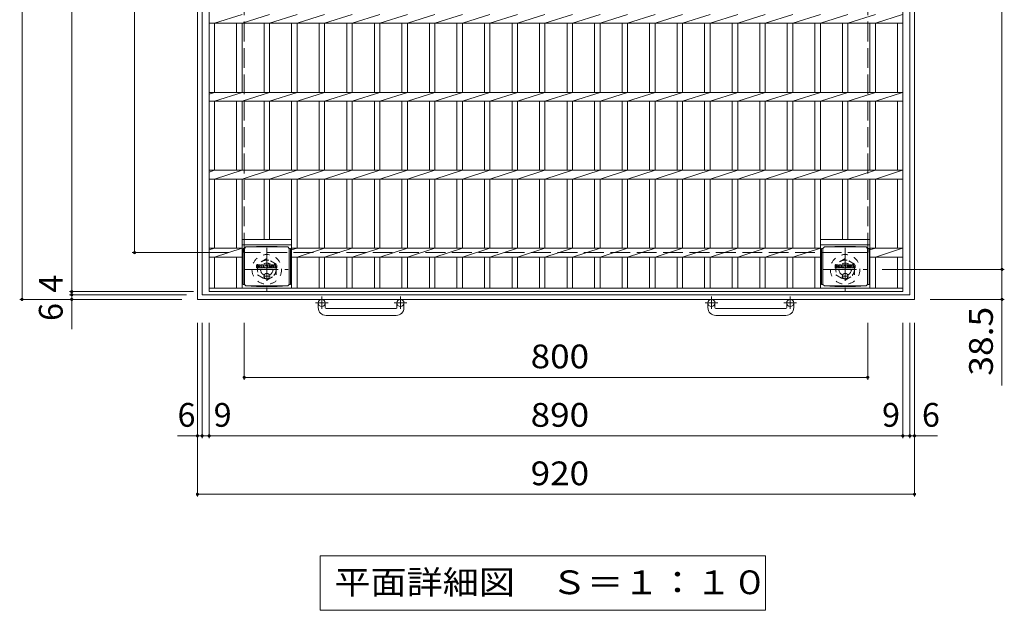
# Model space of a CAD drawing. Units: millimetres. Extents: x -1785 to 2221, y -1944 to 1734.
# Drawn here: x -1746 to -482, y 192 to 949 of the extents above; entities that cross this region are included whole.
import ezdxf

# ---------------------------------------------------------------- set-up
doc = ezdxf.new("R2010")
doc.units = ezdxf.units.MM
doc.header["$LTSCALE"] = 10
for name, pattern in [('JWW_CENTER1', [6.773333, 4.233333, -0.846667, 0.846667, -0.846667]), ('JWW_DASHED1', [1.693333, 0.846667, -0.846667]), ('JWW_DASHED3', [3.386667, 2.54, -0.846667])]:
    doc.linetypes.add(name, pattern=pattern)
for name, color, linetype in [('C-1', 7, 'Continuous'), ('C-2', 7, 'Continuous'), ('C-4', 7, 'Continuous'), ('C-5', 7, 'Continuous'), ('C-9', 7, 'Continuous'), ('C-F', 7, 'Continuous')]:
    doc.layers.add(name, color=color, linetype=linetype)
doc.styles.add('ＭＳ ゴシック', font='txt', dxfattribs={"height": 1})

msp = doc.modelspace()

# ---------------------------------------------------------------- linework, layer by layer
at = {"layer": 'C-1', "color": 2, "linetype": 'Continuous', "lineweight": 9}
for p, q in [((-1517.6, 590.4), (-1517.6, 1510.4)), ((-1511.6, 596.4), (-1511.6, 1504.4)), ((-603.6, 596.4), (-603.6, 1504.4)), ((-597.6, 590.4), (-597.6, 1510.4)), ((-603.6, 596.4), (-1511.6, 596.4)), ((-597.6, 590.4), (-1517.6, 590.4)), ((-1362.6, 579.8), (-1362.6, 585.9)), ((-1353.6, 579.8), (-1353.6, 585.9)), ((-1261.6, 579.8), (-1261.6, 585.9)), ((-1252.6, 579.8), (-1252.6, 585.9)), ((-862.6, 579.8), (-862.6, 585.9)), ((-853.6, 579.8), (-853.6, 585.9)), ((-761.6, 579.8), (-761.6, 585.9)), ((-752.6, 579.8), (-752.6, 585.9)), ((-1352.6, 578.8), (-1262.6, 578.8)), ((-1262.6, 569.8), (-1352.6, 569.8)), ((-852.6, 578.8), (-762.6, 578.8)), ((-762.6, 569.8), (-852.6, 569.8))]:
    msp.add_line(p, q, dxfattribs=at)
at = {"layer": 'C-1', "color": 2, "linetype": 'JWW_DASHED3', "lineweight": 9}
for p, q in [((-1457.6, 650.4), (-1457.6, 1450.4)), ((-657.6, 650.4), (-657.6, 1450.4)), ((-657.6, 650.4), (-1457.6, 650.4))]:
    msp.add_line(p, q, dxfattribs=at)
at = {"layer": 'C-1', "color": 2, "linetype": 'JWW_CENTER1', "lineweight": 9}
for p, q in [((-1428.6, 656.5), (-1428.6, 601.2)), ((-686.6, 656.5), (-686.6, 601.2)), ((-1456.2, 628.9), (-1401, 628.9)), ((-714.2, 628.9), (-659, 628.9)), ((-1358.1, 594), (-1358.1, 578.4)), ((-1257.1, 594), (-1257.1, 578.4)), ((-858.1, 594), (-858.1, 578.4)), ((-757.1, 594), (-757.1, 578.4)), ((-1349.9, 585.9), (-1366.3, 585.9)), ((-1248.9, 585.9), (-1265.3, 585.9)), ((-849.9, 585.9), (-866.3, 585.9)), ((-748.9, 585.9), (-765.3, 585.9))]:
    msp.add_line(p, q, dxfattribs=at)
at = {"layer": 'C-1', "color": 2, "linetype": 'JWW_DASHED1', "lineweight": 9}
for p, q in [((-1428.6, 642.7), (-1440.6, 635.8)), ((-1440.6, 635.8), (-1440.6, 622)), ((-1416.6, 635.8), (-1428.6, 642.7)), ((-1416.6, 622), (-1416.6, 635.8)), ((-686.6, 642.7), (-698.6, 635.8)), ((-698.6, 635.8), (-698.6, 622)), ((-674.6, 635.8), (-686.6, 642.7)), ((-674.6, 622), (-674.6, 635.8)), ((-1440.6, 622), (-1428.6, 615)), ((-1428.6, 615), (-1416.6, 622)), ((-698.6, 622), (-686.6, 615)), ((-686.6, 615), (-674.6, 622))]:
    msp.add_line(p, q, dxfattribs=at)
for centre, radius in [((-1428.6, 628.9), 19), ((-686.6, 628.9), 19), ((-1428.6, 628.9), 12), ((-1428.6, 628.9), 8), ((-686.6, 628.9), 12), ((-686.6, 628.9), 8)]:
    msp.add_circle(centre, radius, dxfattribs=at)
at = {"layer": 'C-1', "color": 2, "linetype": 'Continuous', "lineweight": 9}
for centre in [(-1358.1, 585.9), (-1257.1, 585.9), (-858.1, 585.9), (-757.1, 585.9)]:
    msp.add_circle(centre, 4.5, dxfattribs=at)
for centre, radius, start, end in [((-1352.6, 579.8), 10, 180, 270), ((-1352.6, 579.8), 1, 180, 270), ((-1262.6, 579.8), 10, 270, 0), ((-1262.6, 579.8), 1, 270, 0), ((-852.6, 579.8), 10, 180, 270), ((-852.6, 579.8), 1, 180, 270), ((-762.6, 579.8), 10, 270, 0), ((-762.6, 579.8), 1, 270, 0)]:
    msp.add_arc(centre, radius, start, end, dxfattribs=at)
at = {"layer": 'C-2', "color": 3, "linetype": 'Continuous', "lineweight": 9}
for p, q in [((-1502.6, 1500.4), (-1502.6, 600.4)), ((-612.6, 600.4), (-612.6, 1500.4)), ((-1495.6, 944.7), (-1460.4, 956)), ((-1460.4, 944.7), (-1425.1, 956)), ((-1425.1, 944.7), (-1389.8, 956)), ((-1389.8, 944.7), (-1354.4, 956)), ((-1354.4, 944.7), (-1319, 956)), ((-1319, 944.7), (-1283.5, 956)), ((-1283.5, 944.7), (-1248.2, 956)), ((-1248.2, 944.7), (-1212.9, 956)), ((-1212.9, 944.7), (-1177.6, 956)), ((-1177.6, 944.7), (-1142.3, 956)), ((-1142.3, 944.7), (-1107, 956)), ((-1107, 944.7), (-1071.7, 956)), ((-1071.7, 944.7), (-1036.4, 956)), ((-1036.4, 944.7), (-1001.1, 956)), ((-1001.1, 944.7), (-965.8, 956)), ((-965.8, 944.7), (-930.5, 956)), ((-930.5, 944.7), (-895.2, 956)), ((-895.2, 944.7), (-859.9, 956)), ((-859.9, 944.7), (-824.5, 956)), ((-824.5, 944.7), (-789.1, 956)), ((-789.1, 944.7), (-753.8, 956)), ((-753.8, 944.7), (-718.4, 956)), ((-718.4, 944.7), (-683.1, 956)), ((-683.1, 944.7), (-647.8, 956)), ((-647.8, 944.7), (-613.1, 956)), ((-612.6, 944.7), (-1502.6, 944.7)), ((-1495.6, 856), (-1495.6, 944.7)), ((-1467.4, 856), (-1467.4, 944.7)), ((-1460.4, 856), (-1460.4, 944.7)), ((-1432.1, 856), (-1432.1, 944.7)), ((-1425.1, 856), (-1425.1, 944.7)), ((-1396.8, 856), (-1396.8, 944.7)), ((-1389.8, 856), (-1389.8, 944.7)), ((-1361.4, 856), (-1361.4, 944.7)), ((-1354.4, 856), (-1354.4, 944.7)), ((-1326, 856), (-1326, 944.7)), ((-1319, 856), (-1319, 944.7)), ((-1290.5, 856), (-1290.5, 944.7)), ((-1283.5, 856), (-1283.5, 944.7)), ((-1255.2, 856), (-1255.2, 944.7)), ((-1248.2, 856), (-1248.2, 944.7)), ((-1219.9, 856), (-1219.9, 944.7)), ((-1212.9, 856), (-1212.9, 944.7)), ((-1184.6, 856), (-1184.6, 944.7)), ((-1177.6, 856), (-1177.6, 944.7)), ((-1149.3, 856), (-1149.3, 944.7)), ((-1142.3, 856), (-1142.3, 944.7)), ((-1114, 856), (-1114, 944.7)), ((-1107, 856), (-1107, 944.7)), ((-1078.7, 856), (-1078.7, 944.7)), ((-1071.7, 856), (-1071.7, 944.7)), ((-1043.4, 856), (-1043.4, 944.7)), ((-1036.4, 856), (-1036.4, 944.7)), ((-1008.1, 856), (-1008.1, 944.7)), ((-1001.1, 856), (-1001.1, 944.7)), ((-972.8, 856), (-972.8, 944.7)), ((-965.8, 856), (-965.8, 944.7)), ((-937.5, 856), (-937.5, 944.7)), ((-930.5, 856), (-930.5, 944.7)), ((-902.2, 856), (-902.2, 944.7)), ((-895.2, 856), (-895.2, 944.7)), ((-866.9, 856), (-866.9, 944.7)), ((-859.9, 856), (-859.9, 944.7)), ((-831.5, 856), (-831.5, 944.7)), ((-824.5, 856), (-824.5, 944.7)), ((-796.1, 856), (-796.1, 944.7)), ((-789.1, 856), (-789.1, 944.7)), ((-760.8, 856), (-760.8, 944.7)), ((-753.8, 856), (-753.8, 944.7)), ((-725.4, 856), (-725.4, 944.7)), ((-718.4, 856), (-718.4, 944.7)), ((-690.1, 856), (-690.1, 944.7)), ((-683.1, 856), (-683.1, 944.7)), ((-654.8, 856), (-654.8, 944.7)), ((-647.8, 856), (-647.8, 944.7)), ((-619.6, 856), (-619.6, 944.7)), ((-1502.6, 853.8), (-1495.6, 856)), ((-612.6, 856), (-1502.6, 856)), ((-1495.6, 844.7), (-1460.4, 856)), ((-1460.4, 844.7), (-1425.1, 856)), ((-1425.1, 844.7), (-1389.8, 856)), ((-1389.8, 844.7), (-1354.4, 856)), ((-1354.4, 844.7), (-1319, 856)), ((-1319, 844.7), (-1283.5, 856)), ((-1283.5, 844.7), (-1248.2, 856)), ((-1248.2, 844.7), (-1212.9, 856)), ((-1212.9, 844.7), (-1177.6, 856)), ((-1177.6, 844.7), (-1142.3, 856)), ((-1142.3, 844.7), (-1107, 856)), ((-1107, 844.7), (-1071.7, 856)), ((-1071.7, 844.7), (-1036.4, 856)), ((-1036.4, 844.7), (-1001.1, 856)), ((-1001.1, 844.7), (-965.8, 856)), ((-965.8, 844.7), (-930.5, 856)), ((-930.5, 844.7), (-895.2, 856)), ((-895.2, 844.7), (-859.9, 856)), ((-859.9, 844.7), (-824.5, 856)), ((-824.5, 844.7), (-789.1, 856)), ((-789.1, 844.7), (-753.8, 856)), ((-753.8, 844.7), (-718.4, 856)), ((-718.4, 844.7), (-683.1, 856)), ((-683.1, 844.7), (-647.8, 856)), ((-647.8, 844.7), (-613.1, 856)), ((-612.6, 844.7), (-1502.6, 844.7)), ((-1495.6, 756), (-1495.6, 844.7)), ((-1467.4, 756), (-1467.4, 844.7)), ((-1460.4, 756), (-1460.4, 844.7)), ((-1432.1, 756), (-1432.1, 844.7)), ((-1425.1, 756), (-1425.1, 844.7)), ((-1396.8, 756), (-1396.8, 844.7)), ((-1389.8, 756), (-1389.8, 844.7)), ((-1361.4, 756), (-1361.4, 844.7)), ((-1354.4, 756), (-1354.4, 844.7)), ((-1326, 756), (-1326, 844.7)), ((-1319, 756), (-1319, 844.7)), ((-1290.5, 756), (-1290.5, 844.7)), ((-1283.5, 756), (-1283.5, 844.7)), ((-1255.2, 756), (-1255.2, 844.7)), ((-1248.2, 756), (-1248.2, 844.7)), ((-1219.9, 756), (-1219.9, 844.7)), ((-1212.9, 756), (-1212.9, 844.7)), ((-1184.6, 756), (-1184.6, 844.7)), ((-1177.6, 756), (-1177.6, 844.7)), ((-1149.3, 756), (-1149.3, 844.7)), ((-1142.3, 756), (-1142.3, 844.7)), ((-1114, 756), (-1114, 844.7)), ((-1107, 756), (-1107, 844.7)), ((-1078.7, 756), (-1078.7, 844.7)), ((-1071.7, 756), (-1071.7, 844.7)), ((-1043.4, 756), (-1043.4, 844.7)), ((-1036.4, 756), (-1036.4, 844.7)), ((-1008.1, 756), (-1008.1, 844.7)), ((-1001.1, 756), (-1001.1, 844.7)), ((-972.8, 756), (-972.8, 844.7)), ((-965.8, 756), (-965.8, 844.7)), ((-937.5, 756), (-937.5, 844.7)), ((-930.5, 756), (-930.5, 844.7)), ((-902.2, 756), (-902.2, 844.7)), ((-895.2, 756), (-895.2, 844.7)), ((-866.9, 756), (-866.9, 844.7)), ((-859.9, 756), (-859.9, 844.7)), ((-831.5, 756), (-831.5, 844.7)), ((-824.5, 756), (-824.5, 844.7)), ((-796.1, 756), (-796.1, 844.7)), ((-789.1, 756), (-789.1, 844.7)), ((-760.8, 756), (-760.8, 844.7)), ((-753.8, 756), (-753.8, 844.7)), ((-725.4, 756), (-725.4, 844.7)), ((-718.4, 756), (-718.4, 844.7)), ((-690.1, 756), (-690.1, 844.7)), ((-683.1, 756), (-683.1, 844.7)), ((-654.8, 756), (-654.8, 844.7)), ((-647.8, 756), (-647.8, 844.7)), ((-619.6, 756), (-619.6, 844.7)), ((-1502.6, 753.8), (-1495.6, 756)), ((-612.6, 756), (-1502.6, 756)), ((-1495.6, 744.7), (-1460.4, 756)), ((-1460.4, 744.7), (-1425.1, 756)), ((-1425.1, 744.7), (-1389.8, 756)), ((-1389.8, 744.7), (-1354.4, 756)), ((-1354.4, 744.7), (-1319, 756)), ((-1319, 744.7), (-1283.5, 756)), ((-1283.5, 744.7), (-1248.2, 756)), ((-1248.2, 744.7), (-1212.9, 756)), ((-1212.9, 744.7), (-1177.6, 756)), ((-1177.6, 744.7), (-1142.3, 756)), ((-1142.3, 744.7), (-1107, 756)), ((-1107, 744.7), (-1071.7, 756)), ((-1071.7, 744.7), (-1036.4, 756)), ((-1036.4, 744.7), (-1001.1, 756)), ((-1001.1, 744.7), (-965.8, 756)), ((-965.8, 744.7), (-930.5, 756)), ((-930.5, 744.7), (-895.2, 756)), ((-895.2, 744.7), (-859.9, 756)), ((-859.9, 744.7), (-824.5, 756)), ((-824.5, 744.7), (-789.1, 756)), ((-789.1, 744.7), (-753.8, 756)), ((-753.8, 744.7), (-718.4, 756)), ((-718.4, 744.7), (-683.1, 756)), ((-683.1, 744.7), (-647.8, 756)), ((-647.8, 744.7), (-613.1, 756)), ((-612.6, 744.7), (-1502.6, 744.7)), ((-1495.6, 656), (-1495.6, 744.7)), ((-1467.4, 656), (-1467.4, 744.7)), ((-1460.4, 604.9), (-1460.4, 744.7)), ((-1432.1, 667.4), (-1432.1, 744.7)), ((-1425.1, 667.4), (-1425.1, 744.7)), ((-1396.8, 604.9), (-1396.8, 744.7)), ((-1389.8, 656), (-1389.8, 744.7)), ((-1361.4, 656), (-1361.4, 744.7)), ((-1354.4, 656), (-1354.4, 744.7)), ((-1326, 656), (-1326, 744.7)), ((-1319, 656), (-1319, 744.7)), ((-1290.5, 656), (-1290.5, 744.7)), ((-1283.5, 656), (-1283.5, 744.7)), ((-1255.2, 656), (-1255.2, 744.7)), ((-1248.2, 656), (-1248.2, 744.7)), ((-1219.9, 656), (-1219.9, 744.7)), ((-1212.9, 656), (-1212.9, 744.7)), ((-1184.6, 656), (-1184.6, 744.7)), ((-1177.6, 656), (-1177.6, 744.7)), ((-1149.3, 656), (-1149.3, 744.7)), ((-1142.3, 656), (-1142.3, 744.7)), ((-1114, 656), (-1114, 744.7)), ((-1107, 656), (-1107, 744.7)), ((-1078.7, 656), (-1078.7, 744.7)), ((-1071.7, 656), (-1071.7, 744.7)), ((-1043.4, 656), (-1043.4, 744.7)), ((-1036.4, 656), (-1036.4, 744.7)), ((-1008.1, 656), (-1008.1, 744.7)), ((-1001.1, 656), (-1001.1, 744.7)), ((-972.8, 656), (-972.8, 744.7)), ((-965.8, 656), (-965.8, 744.7)), ((-937.5, 656), (-937.5, 744.7)), ((-930.5, 656), (-930.5, 744.7)), ((-902.2, 656), (-902.2, 744.7)), ((-895.2, 656), (-895.2, 744.7)), ((-866.9, 656), (-866.9, 744.7)), ((-859.9, 656), (-859.9, 744.7)), ((-831.5, 656), (-831.5, 744.7)), ((-824.5, 656), (-824.5, 744.7)), ((-796.1, 656), (-796.1, 744.7)), ((-789.1, 656), (-789.1, 744.7)), ((-760.8, 656), (-760.8, 744.7)), ((-753.8, 656), (-753.8, 744.7)), ((-725.4, 656), (-725.4, 744.7)), ((-718.4, 604.9), (-718.4, 744.7)), ((-690.1, 667.4), (-690.1, 744.7)), ((-683.1, 667.4), (-683.1, 744.7)), ((-654.8, 604.9), (-654.8, 744.7)), ((-647.8, 656), (-647.8, 744.7)), ((-619.6, 656), (-619.6, 744.7)), ((-1460.4, 667.4), (-1396.8, 667.4)), ((-1460.4, 660.4), (-1396.8, 660.4)), ((-718.4, 667.4), (-654.8, 667.4)), ((-718.4, 660.4), (-654.8, 660.4)), ((-1502.6, 653.8), (-1495.6, 656)), ((-1460.4, 656), (-1502.6, 656)), ((-1460.4, 644.7), (-1502.6, 644.7)), ((-1495.6, 644.7), (-1460.4, 656)), ((-1495.6, 604.9), (-1495.6, 644.7)), ((-1467.4, 604.9), (-1467.4, 644.7)), ((-1396.8, 653.8), (-1389.8, 656)), ((-718.4, 656), (-1396.8, 656)), ((-718.4, 644.7), (-1396.8, 644.7)), ((-1389.8, 644.7), (-1354.4, 656)), ((-1389.8, 604.9), (-1389.8, 644.7)), ((-1361.4, 604.9), (-1361.4, 644.7)), ((-1354.4, 644.7), (-1319, 656)), ((-1354.4, 604.9), (-1354.4, 644.7)), ((-1326, 604.9), (-1326, 644.7)), ((-1319, 644.7), (-1283.5, 656)), ((-1319, 604.9), (-1319, 644.7)), ((-1290.5, 604.9), (-1290.5, 644.7)), ((-1283.5, 644.7), (-1248.2, 656)), ((-1283.5, 604.9), (-1283.5, 644.7)), ((-1255.2, 604.9), (-1255.2, 644.7)), ((-1248.2, 644.7), (-1212.9, 656)), ((-1248.2, 604.9), (-1248.2, 644.7)), ((-1219.9, 604.9), (-1219.9, 644.7)), ((-1212.9, 644.7), (-1177.6, 656)), ((-1212.9, 604.9), (-1212.9, 644.7)), ((-1184.6, 604.9), (-1184.6, 644.7)), ((-1177.6, 644.7), (-1142.3, 656)), ((-1177.6, 604.9), (-1177.6, 644.7)), ((-1149.3, 604.9), (-1149.3, 644.7)), ((-1142.3, 644.7), (-1107, 656)), ((-1142.3, 604.9), (-1142.3, 644.7)), ((-1114, 604.9), (-1114, 644.7)), ((-1107, 644.7), (-1071.7, 656)), ((-1107, 604.9), (-1107, 644.7)), ((-1078.7, 604.9), (-1078.7, 644.7)), ((-1071.7, 644.7), (-1036.4, 656)), ((-1071.7, 604.9), (-1071.7, 644.7)), ((-1043.4, 604.9), (-1043.4, 644.7)), ((-1036.4, 644.7), (-1001.1, 656)), ((-1036.4, 604.9), (-1036.4, 644.7)), ((-1008.1, 604.9), (-1008.1, 644.7)), ((-1001.1, 644.7), (-965.8, 656)), ((-1001.1, 604.9), (-1001.1, 644.7)), ((-972.8, 604.9), (-972.8, 644.7)), ((-965.8, 644.7), (-930.5, 656)), ((-965.8, 604.9), (-965.8, 644.7)), ((-937.5, 604.9), (-937.5, 644.7)), ((-930.5, 644.7), (-895.2, 656)), ((-930.5, 604.9), (-930.5, 644.7)), ((-902.2, 604.9), (-902.2, 644.7)), ((-895.2, 644.7), (-859.9, 656)), ((-895.2, 604.9), (-895.2, 644.7)), ((-866.9, 604.9), (-866.9, 644.7)), ((-859.9, 644.7), (-824.5, 656)), ((-859.9, 604.9), (-859.9, 644.7)), ((-831.5, 604.9), (-831.5, 644.7)), ((-824.5, 644.7), (-789.1, 656)), ((-824.5, 604.9), (-824.5, 644.7)), ((-796.1, 604.9), (-796.1, 644.7)), ((-789.1, 644.7), (-753.8, 656)), ((-789.1, 604.9), (-789.1, 644.7)), ((-760.8, 604.9), (-760.8, 644.7)), ((-753.8, 644.7), (-718.4, 656)), ((-753.8, 604.9), (-753.8, 644.7)), ((-725.4, 604.9), (-725.4, 644.7)), ((-654.8, 653.8), (-647.8, 656)), ((-612.6, 656), (-654.8, 656)), ((-612.6, 644.7), (-654.8, 644.7)), ((-647.8, 644.7), (-613.1, 656)), ((-647.8, 604.9), (-647.8, 644.7)), ((-619.6, 604.9), (-619.6, 644.7)), ((-612.6, 604.9), (-1502.6, 604.9)), ((-612.6, 600.4), (-1502.6, 600.4))]:
    msp.add_line(p, q, dxfattribs=at)
at = {"layer": 'C-4', "color": 7, "linetype": 'Continuous', "lineweight": 9}
for p, q in [((-1742.6, 590.4), (-1742.6, 1510.4)), ((-1678.8, 1500.4), (-1678.8, 600.4)), ((-485.4, 1471.9), (-485.4, 628.9)), ((-1598.3, 650.4), (-1598.3, 1450.4)), ((-1601.3, 650.4), (-1477.3, 650.4)), ((-482.4, 628.9), (-639, 628.9)), ((-485.4, 628.9), (-485.4, 479.8)), ((-1681.8, 600.4), (-1522.6, 600.4)), ((-1681.8, 596.4), (-1531.6, 596.4)), ((-1678.8, 600.4), (-1678.8, 596.4)), ((-1678.8, 596.4), (-1678.8, 552)), ((-1745.6, 590.4), (-1537.6, 590.4)), ((-482.4, 590.4), (-577.6, 590.4)), ((-1517.6, 337.4), (-1517.6, 560.4)), ((-1511.6, 412.4), (-1511.6, 560.4)), ((-1502.6, 412.4), (-1502.6, 560.4)), ((-1457.6, 487.4), (-1457.6, 560.4)), ((-657.6, 487.4), (-657.6, 560.4)), ((-612.6, 412.4), (-612.6, 560.4)), ((-603.6, 412.4), (-603.6, 560.4)), ((-597.6, 337.4), (-597.6, 560.4)), ((-1457.6, 490.4), (-657.6, 490.4)), ((-1543.1, 415.4), (-1511.6, 415.4)), ((-1511.6, 415.4), (-1502.6, 415.4)), ((-1502.6, 415.4), (-612.6, 415.4)), ((-612.6, 415.4), (-603.6, 415.4)), ((-603.6, 415.4), (-568.1, 415.4)), ((-1517.6, 340.4), (-597.6, 340.4))]:
    msp.add_line(p, q, dxfattribs=at)
at = {"layer": 'C-4', "color": 7, "linetype": 'Continuous', "lineweight": 9, "const_width": 2}
for points in [[(-1597.3, 650.4, 0.414214), (-1598.3, 651.4, 0.414214), (-1599.3, 650.4, 0.414214), (-1598.3, 649.4, 0.414214)], [(-484.4, 628.9, 0.414214), (-485.4, 629.9, 0.414214), (-486.4, 628.9, 0.414214), (-485.4, 627.9, 0.414214)], [(-1677.8, 600.4, 0.414214), (-1678.8, 601.4, 0.414214), (-1679.8, 600.4, 0.414214), (-1678.8, 599.4, 0.414214)], [(-1677.8, 596.4, 0.414214), (-1678.8, 597.4, 0.414214), (-1679.8, 596.4, 0.414214), (-1678.8, 595.4, 0.414214)], [(-1741.6, 590.4, 0.414214), (-1742.6, 591.4, 0.414214), (-1743.6, 590.4, 0.414214), (-1742.6, 589.4, 0.414214)], [(-1677.8, 590.4, 0.414214), (-1678.8, 591.4, 0.414214), (-1679.8, 590.4, 0.414214), (-1678.8, 589.4, 0.414214)], [(-484.4, 590.4, 0.414214), (-485.4, 591.4, 0.414214), (-486.4, 590.4, 0.414214), (-485.4, 589.4, 0.414214)], [(-1456.6, 490.4, 0.414214), (-1457.6, 491.4, 0.414214), (-1458.6, 490.4, 0.414214), (-1457.6, 489.4, 0.414214)], [(-656.6, 490.4, 0.414214), (-657.6, 491.4, 0.414214), (-658.6, 490.4, 0.414214), (-657.6, 489.4, 0.414214)], [(-1516.6, 415.4, 0.414214), (-1517.6, 416.4, 0.414214), (-1518.6, 415.4, 0.414214), (-1517.6, 414.4, 0.414214)], [(-1510.6, 415.4, 0.414214), (-1511.6, 416.4, 0.414214), (-1512.6, 415.4, 0.414214), (-1511.6, 414.4, 0.414214)], [(-1501.6, 415.4, 0.414214), (-1502.6, 416.4, 0.414214), (-1503.6, 415.4, 0.414214), (-1502.6, 414.4, 0.414214)], [(-611.6, 415.4, 0.414214), (-612.6, 416.4, 0.414214), (-613.6, 415.4, 0.414214), (-612.6, 414.4, 0.414214)], [(-602.6, 415.4, 0.414214), (-603.6, 416.4, 0.414214), (-604.6, 415.4, 0.414214), (-603.6, 414.4, 0.414214)], [(-596.6, 415.4, 0.414214), (-597.6, 416.4, 0.414214), (-598.6, 415.4, 0.414214), (-597.6, 414.4, 0.414214)], [(-1516.6, 340.4, 0.414214), (-1517.6, 341.4, 0.414214), (-1518.6, 340.4, 0.414214), (-1517.6, 339.4, 0.414214)], [(-596.6, 340.4, 0.414214), (-597.6, 341.4, 0.414214), (-598.6, 340.4, 0.414214), (-597.6, 339.4, 0.414214)]]:
    msp.add_lwpolyline(points, format="xyb", close=True, dxfattribs=at)
at = {"layer": 'C-5', "color": 7, "linetype": 'Continuous', "lineweight": 9}
for p, q in [((-1360, 261.5), (-789, 261.5)), ((-1360, 261.5), (-1360, 191.5)), ((-789, 261.5), (-789, 191.5)), ((-1360, 191.5), (-789, 191.5))]:
    msp.add_line(p, q, dxfattribs=at)
at = {"layer": 'C-9', "color": 2, "linetype": 'Continuous', "lineweight": 9}
for p, q in [((-1457.3, 655.7), (-1455.3, 657.7)), ((-1455.3, 657.7), (-1441.9, 658.3)), ((-1455.3, 657.7), (-1401.8, 657.7)), ((-1415.3, 658.3), (-1441.9, 658.3)), ((-1401.8, 657.7), (-1415.3, 658.3)), ((-1399.8, 655.7), (-1401.8, 657.7)), ((-715.3, 655.7), (-713.3, 657.7)), ((-713.3, 657.7), (-699.9, 658.3)), ((-713.3, 657.7), (-659.8, 657.7)), ((-673.3, 658.3), (-699.9, 658.3)), ((-659.8, 657.7), (-673.3, 658.3)), ((-657.8, 655.7), (-659.8, 657.7)), ((-1457.3, 655.6), (-1459.1, 655.6)), ((-1459.1, 655.6), (-1459.1, 609.7)), ((-1457.3, 609.7), (-1457.3, 655.7)), ((-1399.8, 609.7), (-1399.8, 655.7)), ((-1399.8, 655.6), (-1398, 655.6)), ((-1398, 655.6), (-1398, 609.7)), ((-715.3, 655.6), (-717.1, 655.6)), ((-717.1, 655.6), (-717.1, 609.7)), ((-715.3, 609.7), (-715.3, 655.7)), ((-657.8, 609.7), (-657.8, 655.7)), ((-657.8, 655.6), (-656, 655.6)), ((-656, 655.6), (-656, 609.7)), ((-1457.3, 609.7), (-1459.1, 609.7)), ((-1457.3, 609.7), (-1455.3, 607.7)), ((-1455.3, 607.7), (-1441.9, 607)), ((-1455.3, 607.7), (-1401.8, 607.7)), ((-1415.3, 607), (-1441.9, 607)), ((-1401.8, 607.7), (-1415.3, 607)), ((-1399.8, 609.7), (-1401.8, 607.7)), ((-1399.8, 609.7), (-1398, 609.7)), ((-715.3, 609.7), (-717.1, 609.7)), ((-715.3, 609.7), (-713.3, 607.7)), ((-713.3, 607.7), (-699.9, 607)), ((-713.3, 607.7), (-659.8, 607.7)), ((-673.3, 607), (-699.9, 607)), ((-659.8, 607.7), (-673.3, 607)), ((-657.8, 609.7), (-659.8, 607.7)), ((-657.8, 609.7), (-656, 609.7))]:
    msp.add_line(p, q, dxfattribs=at)
at = {"layer": 'C-9', "color": 2, "linetype": 'JWW_CENTER1', "lineweight": 9}
for p, q in [((-1424.2, 620.2), (-1433, 620.2)), ((-1428.6, 623.8), (-1428.6, 616.5)), ((-682.2, 620.2), (-691, 620.2)), ((-686.6, 623.8), (-686.6, 616.5))]:
    msp.add_line(p, q, dxfattribs=at)
at = {"layer": 'C-9', "color": 2, "linetype": 'Continuous', "lineweight": 9}
for centre in [(-1428.6, 620.2), (-686.6, 620.2)]:
    msp.add_circle(centre, 3.5, dxfattribs=at)
at = {"layer": 'C-F', "color": 7, "linetype": 'Continuous', "lineweight": 9}
for p, q in [((-1441.6, 631.1), (-1441.6, 634.4)), ((-1439.9, 634.6), (-1441.5, 634.6)), ((-1439.8, 634.4), (-1439.8, 633.5)), ((-1439.8, 631.1), (-1439.8, 632.1)), ((-1439.3, 634.4), (-1439.3, 633.5)), ((-1439.3, 631.1), (-1439.3, 632.1)), ((-1437.8, 634.6), (-1439.1, 634.6)), ((-1437.6, 634.4), (-1437.6, 633.6)), ((-1437.6, 631.1), (-1437.6, 632)), ((-1436.9, 631.1), (-1436.9, 634)), ((-1433.6, 634.6), (-1436.4, 634.6)), ((-1435.3, 632.8), (-1435.3, 633.3)), ((-1434.8, 632.7), (-1435.2, 632.7)), ((-1434.8, 632.8), (-1434.8, 633.3)), ((-1433.1, 631.1), (-1433.1, 634)), ((-1432.4, 634.4), (-1432.4, 631.1)), ((-1432.3, 634.6), (-1430.6, 634.6)), ((-1431.1, 631.1), (-1431.1, 632)), ((-1430.6, 631), (-1430.9, 632)), ((-1430.4, 634.5), (-1429.9, 633)), ((-1429.8, 634.4), (-1429.8, 633)), ((-1429.6, 634.6), (-1428.6, 634.6)), ((-1428.4, 634.4), (-1428.4, 631.1)), ((-1427.9, 631.1), (-1427.9, 634.4)), ((-1427.8, 634.6), (-1424.8, 634.6)), ((-1424.8, 633.6), (-1425.9, 633.6)), ((-1424.8, 633.1), (-1425.9, 633.1)), ((-1424.8, 632.3), (-1425.9, 632.3)), ((-1424.8, 631.9), (-1425.9, 631.9)), ((-1424.6, 633.7), (-1424.6, 634.4)), ((-1424.6, 632.5), (-1424.6, 633)), ((-1424.6, 631.1), (-1424.6, 631.7)), ((-1424.1, 631.9), (-1424.1, 631.4)), ((-1423.9, 632.1), (-1422.6, 632.1)), ((-1420.6, 634.6), (-1423.7, 634.6)), ((-1422.1, 632.4), (-1423.7, 632.4)), ((-1422.4, 633.2), (-1422.4, 633.6)), ((-1422.4, 631.9), (-1422.4, 631.8)), ((-1422.3, 633.1), (-1420.5, 633.1)), ((-1421.9, 633.5), (-1421.9, 633.6)), ((-1421.9, 632.2), (-1421.9, 631.8)), ((-1421.8, 633.4), (-1420.1, 633.4)), ((-1420.1, 634), (-1420.1, 633.4)), ((-1419.6, 631.4), (-1419.6, 634)), ((-1416.1, 634.6), (-1419.1, 634.6)), ((-1417.9, 632.2), (-1417.9, 633.2)), ((-1417.3, 632.2), (-1417.3, 633.2)), ((-1415.6, 634), (-1415.6, 631.4)), ((-699.6, 631.1), (-699.6, 634.4)), ((-697.9, 634.6), (-699.5, 634.6)), ((-697.8, 634.4), (-697.8, 633.5)), ((-697.8, 631.1), (-697.8, 632.1)), ((-697.3, 634.4), (-697.3, 633.5)), ((-697.3, 631.1), (-697.3, 632.1)), ((-695.8, 634.6), (-697.1, 634.6)), ((-695.6, 634.4), (-695.6, 633.6)), ((-695.6, 631.1), (-695.6, 632)), ((-694.9, 631.1), (-694.9, 634)), ((-691.6, 634.6), (-694.4, 634.6)), ((-693.3, 632.8), (-693.3, 633.3)), ((-692.8, 632.7), (-693.2, 632.7)), ((-692.8, 632.8), (-692.8, 633.3)), ((-691.1, 631.1), (-691.1, 634)), ((-690.4, 634.4), (-690.4, 631.1)), ((-690.3, 634.6), (-688.6, 634.6)), ((-689.1, 631.1), (-689.1, 632)), ((-688.6, 631), (-688.9, 632)), ((-688.4, 634.5), (-687.9, 633)), ((-687.8, 634.4), (-687.8, 633)), ((-687.6, 634.6), (-686.6, 634.6)), ((-686.4, 634.4), (-686.4, 631.1)), ((-685.9, 631.1), (-685.9, 634.4)), ((-685.8, 634.6), (-682.8, 634.6)), ((-682.8, 633.6), (-683.9, 633.6)), ((-682.8, 633.1), (-683.9, 633.1)), ((-682.8, 632.3), (-683.9, 632.3)), ((-682.8, 631.9), (-683.9, 631.9)), ((-682.6, 633.7), (-682.6, 634.4)), ((-682.6, 632.5), (-682.6, 633)), ((-682.6, 631.1), (-682.6, 631.7)), ((-682.1, 631.9), (-682.1, 631.4)), ((-681.9, 632.1), (-680.6, 632.1)), ((-678.6, 634.6), (-681.7, 634.6)), ((-680.1, 632.4), (-681.7, 632.4)), ((-680.4, 633.2), (-680.4, 633.6)), ((-680.4, 631.9), (-680.4, 631.8)), ((-680.3, 633.1), (-678.5, 633.1)), ((-679.9, 633.5), (-679.9, 633.6)), ((-679.9, 632.2), (-679.9, 631.8)), ((-679.8, 633.4), (-678.1, 633.4)), ((-678.1, 634), (-678.1, 633.4)), ((-677.6, 631.4), (-677.6, 634)), ((-674.1, 634.6), (-677.1, 634.6)), ((-675.9, 632.2), (-675.9, 633.2)), ((-675.3, 632.2), (-675.3, 633.2)), ((-673.6, 634), (-673.6, 631.4)), ((-1441.5, 630.9), (-1439.9, 630.9)), ((-1439.1, 630.9), (-1437.8, 630.9)), ((-1435.4, 630.9), (-1436.8, 630.9)), ((-1435.3, 631.1), (-1435.3, 631.5)), ((-1434.8, 631.1), (-1434.8, 631.5)), ((-1434.6, 630.9), (-1433.3, 630.9)), ((-1431.3, 630.9), (-1432.3, 630.9)), ((-1428.6, 630.9), (-1430.5, 630.9)), ((-1427.8, 630.9), (-1424.8, 630.9)), ((-1420.5, 630.9), (-1423.6, 630.9)), ((-1416.1, 630.9), (-1419.1, 630.9)), ((-699.5, 630.9), (-697.9, 630.9)), ((-697.1, 630.9), (-695.8, 630.9)), ((-693.4, 630.9), (-694.8, 630.9)), ((-693.3, 631.1), (-693.3, 631.5)), ((-692.8, 631.1), (-692.8, 631.5)), ((-692.6, 630.9), (-691.3, 630.9)), ((-689.3, 630.9), (-690.3, 630.9)), ((-686.6, 630.9), (-688.5, 630.9)), ((-685.8, 630.9), (-682.8, 630.9)), ((-678.5, 630.9), (-681.6, 630.9)), ((-674.1, 630.9), (-677.1, 630.9))]:
    msp.add_line(p, q, dxfattribs=at)
for centre, radius, start, end in [((-1441.5, 634.4), 0.157, 90, 180), ((-1439.9, 634.4), 0.157, 0, 90), ((-1439.5, 633.5), 0.251, 180, 0), ((-1439.5, 632.1), 0.249, 0, 180), ((-1439.1, 634.4), 0.157, 90, 180), ((-1438.7, 632.8), 0.0878, 97.3317, 266.5718), ((-1439, 635.1), 2.26, 277.3317, 299.4207), ((-1438.8, 631.1), 1.64, 53.7199, 86.5718), ((-1438.1, 633.6), 0.524, 299.4207, 0), ((-1437.8, 634.4), 0.157, 0, 90), ((-1438.1, 632), 0.524, 0, 53.7199), ((-1436.4, 634), 0.524, 90, 180), ((-1435, 633.3), 0.255, 0, 180), ((-1435.2, 632.8), 0.0524, 180, 270), ((-1435, 631.5), 0.255, 0, 180), ((-1434.8, 632.8), 0.0524, 270, 0), ((-1433.6, 634), 0.524, 0, 90), ((-1432.3, 634.4), 0.157, 90, 180), ((-1431, 632), 0.101, 16.4888, 180), ((-1430.6, 634.4), 0.157, 17.7564, 90), ((-1429.9, 633), 0.0827, 197.7564, 0), ((-1429.6, 634.4), 0.157, 90, 180), ((-1428.6, 634.4), 0.157, 0, 90), ((-1427.8, 634.4), 0.157, 90, 180), ((-1425.9, 633.4), 0.22, 90, 270), ((-1425.9, 632.1), 0.214, 90, 270), ((-1424.8, 634.4), 0.157, 0, 90), ((-1424.8, 633.7), 0.157, 270, 0), ((-1424.8, 633), 0.157, 0, 90), ((-1424.8, 632.5), 0.157, 270, 0), ((-1424.8, 631.7), 0.157, 0, 90), ((-1421.7, 633.5), 2.38, 157.1011, 202.8989), ((-1423.9, 631.9), 0.157, 90, 180), ((-1423.7, 634.3), 0.262, 90, 157.1011), ((-1423.7, 632.7), 0.262, 202.8989, 270), ((-1422.6, 631.9), 0.157, 0, 90), ((-1422.2, 633.6), 0.259, 0, 180), ((-1422.3, 633.2), 0.157, 180, 270), ((-1422.2, 631.8), 0.25, 180, 0), ((-1422.1, 632.2), 0.157, 0, 90), ((-1421.8, 633.5), 0.157, 180, 270), ((-1420.6, 634), 0.524, 0, 90), ((-1420.5, 632.8), 0.262, 22.908, 90), ((-1422.5, 632), 2.37, 337.092, 22.908), ((-1419.1, 634), 0.524, 90, 180), ((-1417.6, 633.2), 0.321, 0, 180), ((-1417.6, 632.2), 0.321, 180, 0), ((-1416.1, 634), 0.524, 0, 90), ((-699.5, 634.4), 0.157, 90, 180), ((-697.9, 634.4), 0.157, 0, 90), ((-697.5, 633.5), 0.251, 180, 0), ((-697.5, 632.1), 0.249, 0, 180), ((-697.1, 634.4), 0.157, 90, 180), ((-696.7, 632.8), 0.0878, 97.3317, 266.5718), ((-697, 635.1), 2.26, 277.3317, 299.4207), ((-696.8, 631.1), 1.64, 53.7199, 86.5718), ((-696.1, 633.6), 0.524, 299.4207, 0), ((-695.8, 634.4), 0.157, 0, 90), ((-696.1, 632), 0.524, 0, 53.7199), ((-694.4, 634), 0.524, 90, 180), ((-693, 633.3), 0.255, 0, 180), ((-693.2, 632.8), 0.0524, 180, 270), ((-693, 631.5), 0.255, 0, 180), ((-692.8, 632.8), 0.0524, 270, 0), ((-691.6, 634), 0.524, 0, 90), ((-690.3, 634.4), 0.157, 90, 180), ((-689, 632), 0.101, 16.4888, 180), ((-688.6, 634.4), 0.157, 17.7564, 90), ((-687.9, 633), 0.0827, 197.7564, 0), ((-687.6, 634.4), 0.157, 90, 180), ((-686.6, 634.4), 0.157, 0, 90), ((-685.8, 634.4), 0.157, 90, 180), ((-683.9, 633.4), 0.22, 90, 270), ((-683.9, 632.1), 0.214, 90, 270), ((-682.8, 634.4), 0.157, 0, 90), ((-682.8, 633.7), 0.157, 270, 0), ((-682.8, 633), 0.157, 0, 90), ((-682.8, 632.5), 0.157, 270, 0), ((-682.8, 631.7), 0.157, 0, 90), ((-679.7, 633.5), 2.38, 157.1011, 202.8989), ((-681.9, 631.9), 0.157, 90, 180), ((-681.7, 634.3), 0.262, 90, 157.1011), ((-681.7, 632.7), 0.262, 202.8989, 270), ((-680.6, 631.9), 0.157, 0, 90), ((-680.2, 633.6), 0.259, 0, 180), ((-680.3, 633.2), 0.157, 180, 270), ((-680.2, 631.8), 0.25, 180, 0), ((-680.1, 632.2), 0.157, 0, 90), ((-679.8, 633.5), 0.157, 180, 270), ((-678.6, 634), 0.524, 0, 90), ((-678.5, 632.8), 0.262, 22.908, 90), ((-680.5, 632), 2.37, 337.092, 22.908), ((-677.1, 634), 0.524, 90, 180), ((-675.6, 633.2), 0.321, 0, 180), ((-675.6, 632.2), 0.321, 180, 0), ((-674.1, 634), 0.524, 0, 90), ((-1441.5, 631.1), 0.157, 180, 270), ((-1439.9, 631.1), 0.157, 270, 0), ((-1439.1, 631.1), 0.157, 180, 270), ((-1437.8, 631.1), 0.157, 270, 0), ((-1436.8, 631.1), 0.157, 180, 270), ((-1435.4, 631.1), 0.157, 270, 0), ((-1434.6, 631.1), 0.157, 180, 270), ((-1433.3, 631.1), 0.157, 270, 0), ((-1432.3, 631.1), 0.157, 180, 270), ((-1431.3, 631.1), 0.157, 270, 0), ((-1430.5, 631.1), 0.157, 196.4888, 270), ((-1428.6, 631.1), 0.157, 270, 0), ((-1427.8, 631.1), 0.157, 180, 270), ((-1424.8, 631.1), 0.157, 270, 0), ((-1423.6, 631.4), 0.524, 180, 270), ((-1420.5, 631.2), 0.262, 270, 337.092), ((-1419.1, 631.4), 0.524, 180, 270), ((-1416.1, 631.4), 0.524, 270, 0), ((-699.5, 631.1), 0.157, 180, 270), ((-697.9, 631.1), 0.157, 270, 0), ((-697.1, 631.1), 0.157, 180, 270), ((-695.8, 631.1), 0.157, 270, 0), ((-694.8, 631.1), 0.157, 180, 270), ((-693.4, 631.1), 0.157, 270, 0), ((-692.6, 631.1), 0.157, 180, 270), ((-691.3, 631.1), 0.157, 270, 0), ((-690.3, 631.1), 0.157, 180, 270), ((-689.3, 631.1), 0.157, 270, 0), ((-688.5, 631.1), 0.157, 196.4888, 270), ((-686.6, 631.1), 0.157, 270, 0), ((-685.8, 631.1), 0.157, 180, 270), ((-682.8, 631.1), 0.157, 270, 0), ((-681.6, 631.4), 0.524, 180, 270), ((-678.5, 631.2), 0.262, 270, 337.092), ((-677.1, 631.4), 0.524, 180, 270), ((-674.1, 631.4), 0.524, 270, 0)]:
    msp.add_arc(centre, radius, start, end, dxfattribs=at)

# ---------------------------------------------------------------- texts
at = {"layer": 'C-4', "color": 2, "linetype": 'Continuous', "lineweight": 211, "style": 'ＭＳ ゴシック'}
for s, p in [('4', (-1690.5, 599)), ('6', (-1690.5, 562.7))]:
    msp.add_text(s, height=30.5, rotation=90, dxfattribs=at).set_placement(p)
at = {"layer": 'C-4', "color": 2, "linetype": 'Continuous', "lineweight": 211, "style": 'ＭＳ ゴシック', "width": 1.09375}
msp.add_text('38.5', height=30.48, rotation=90, dxfattribs=at).set_placement((-497.1, 492.5))
at = {"layer": 'C-4', "color": 2, "linetype": 'Continuous', "lineweight": 0, "style": 'ＭＳ ゴシック', "width": 1.083333}
for s, p in [('800', (-1090.1, 502)), ('890', (-1090.1, 427)), ('920', (-1090.1, 352))]:
    msp.add_text(s, height=30.48, dxfattribs=at).set_placement(p)
at = {"layer": 'C-4', "color": 2, "linetype": 'Continuous', "lineweight": 0, "style": 'ＭＳ ゴシック'}
for s, p in [('6', (-1543.1, 427)), ('9', (-1496.8, 427)), ('9', (-639.3, 427)), ('6', (-588.1, 427))]:
    msp.add_text(s, height=30.5, dxfattribs=at).set_placement(p)
at = {"layer": 'C-5', "color": 2, "linetype": 'Continuous', "lineweight": 9, "style": 'ＭＳ ゴシック', "width": 1.114583}
msp.add_text('平面詳細図\u3000Ｓ＝１：１０', height=30.48, dxfattribs=at).set_placement((-1342, 212.2))

doc.saveas('drawing.dxf')
